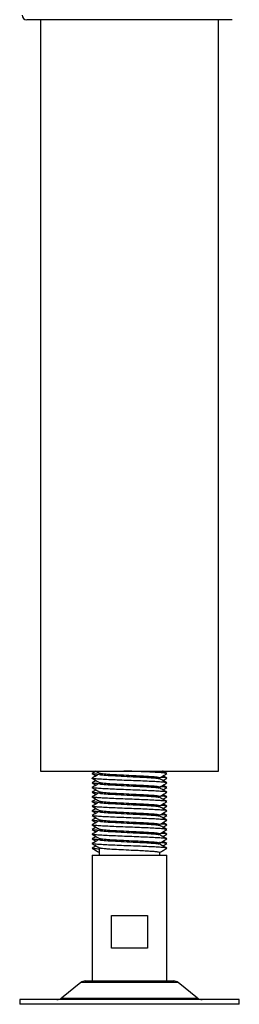
# Model space of a CAD drawing. Units: millimetres. Extents: x 103 to 2524, y -323 to 3444.
# Drawn here: x 2013 to 2060, y 78 to 289 of the extents above; entities that cross this region are included whole.
import ezdxf

# ---------------------------------------------------------------- set-up
doc = ezdxf.new("R2010")
doc.units = ezdxf.units.MM

msp = doc.modelspace()

# ---------------------------------------------------------------- linework, layer by layer
at = {"color": 7, "linetype": 'Continuous', "lineweight": 25}
for p, q in [((2058.35, 288.89), (2014.35, 288.89)), ((2017.3, 288.89), (2017.3, 127.89)), ((2055.4, 127.89), (2055.4, 288.89)), ((2017.3, 127.89), (2055.4, 127.89)), ((2028.36, 127.36), (2028.43, 127.38)), ((2029.2, 127.84), (2028.39, 127.38)), ((2029.85, 127.47), (2029.85, 127.21)), ((2044.32, 126.37), (2043.5, 126.84)), ((2044.26, 127.32), (2044.34, 127.36)), ((2028.35, 125.35), (2028.43, 125.37)), ((2029.2, 125.84), (2028.37, 125.37)), ((2029.85, 125.47), (2029.85, 125.21)), ((2042.85, 126.22), (2042.85, 126.48)), ((2044.34, 124.36), (2043.51, 124.84)), ((2044.27, 125.32), (2044.35, 125.35)), ((2028.36, 123.33), (2028.42, 123.36)), ((2029.85, 123.47), (2029.85, 123.21)), ((2042.85, 124.22), (2042.85, 124.48)), ((2042.85, 122.22), (2042.85, 122.48)), ((2044.29, 123.32), (2044.34, 123.33)), ((2028.35, 120.35), (2028.4, 120.36)), ((2029.85, 121.47), (2029.85, 121.21)), ((2042.85, 120.22), (2042.85, 120.48)), ((2044.34, 120.36), (2043.51, 120.84)), ((2044.27, 120.32), (2044.35, 120.35)), ((2028.35, 118.34), (2028.45, 118.37)), ((2029.2, 119.84), (2028.38, 119.37)), ((2029.85, 119.47), (2029.85, 119.21)), ((2042.85, 118.22), (2042.85, 118.48)), ((2044.31, 118.37), (2043.5, 118.84)), ((2044.28, 118.32), (2044.35, 118.34)), ((2029.2, 117.84), (2028.39, 117.38)), ((2029.85, 117.47), (2029.85, 117.21)), ((2042.85, 116.22), (2042.85, 116.48)), ((2044.32, 116.37), (2043.5, 116.84)), ((2028.36, 115.36), (2028.4, 115.37)), ((2029.2, 115.84), (2028.37, 115.37)), ((2029.85, 115.47), (2029.85, 115.21)), ((2042.85, 114.22), (2042.85, 114.48)), ((2044.34, 114.36), (2043.51, 114.84)), ((2044.26, 115.32), (2044.34, 115.36)), ((2028.35, 113.34), (2028.4, 113.36)), ((2029.85, 113.47), (2029.85, 113.21)), ((2042.85, 112.22), (2042.85, 112.48)), ((2044.28, 113.32), (2044.35, 113.34)), ((2028.35, 109.89), (2028.35, 82.89)), ((2028.35, 109.89), (2036.35, 109.89)), ((2028.36, 111.33), (2028.42, 111.36)), ((2029.85, 111.47), (2029.85, 109.89)), ((2036.35, 109.89), (2044.35, 109.89)), ((2042.85, 109.89), (2042.85, 110.48)), ((2044.3, 111.32), (2044.34, 111.33)), ((2044.35, 82.89), (2044.35, 109.89)), ((2032.48, 89.89), (2032.48, 96.89)), ((2032.48, 96.89), (2040.22, 96.89)), ((2040.22, 96.89), (2040.22, 89.89)), ((2040.22, 89.89), (2032.48, 89.89)), ((2025.94, 82.57), (2021.76, 79.22)), ((2026.88, 82.89), (2045.82, 82.89)), ((2050.94, 79.22), (2046.76, 82.57)), ((2012.85, 78.89), (2012.85, 77.89)), ((2059.85, 78.89), (2012.85, 78.89)), ((2059.85, 77.89), (2059.85, 78.89)), ((2059.85, 77.89), (2012.85, 77.89))]:
    msp.add_line(p, q, dxfattribs=at)
at = {"color": 8, "linetype": 'Continuous', "lineweight": 25}
for p, q in [((2036.35, 82.57), (2025.94, 82.57)), ((2046.76, 82.57), (2036.35, 82.57)), ((2021.76, 79.22), (2050.94, 79.22))]:
    msp.add_line(p, q, dxfattribs=at)
at = {"color": 7, "linetype": 'Continuous', "lineweight": 25}
for centre, radius, start, end in [((2014.35, 289.89), 1, 180, 270), ((2026.88, 81.39), 1.5, 90, 128.6598), ((2045.82, 81.39), 1.5, 51.3402, 90), ((2020.82, 80.39), 1.5, 270, 308.6598), ((2051.88, 80.39), 1.5, 231.3402, 270)]:
    msp.add_arc(centre, radius, start, end, dxfattribs=at)
for points, knots in [([(2028.37, 127.32), (2028.62, 127.18), (2028.9, 127.02), (2029.17, 126.86), (2029.2, 126.84)], [0, 0, 0, 0, 0.9153709, 1, 1, 1, 1]), ([(2029.85, 127.22), (2029.64, 127.1), (2029.15, 126.82), (2028.66, 126.53), (2028.38, 126.37)], [0, 0, 0, 0, 0.430971, 1, 1, 1, 1]), ([(2029.74, 127.16), (2029.54, 127.17), (2028.95, 127.21), (2028.5, 127.27), (2028.45, 127.31), (2028.44, 127.32)], [0, 0, 0, 0, 0.256553, 0.752978, 1, 1, 1, 1]), ([(2029.11, 127.89), (2029.12, 127.89), (2029.37, 127.74), (2029.63, 127.59), (2029.88, 127.45)], [0, 0, 0, 0, 0.022123, 1, 1, 1, 1]), ([(2029.93, 127.21), (2029.93, 127.18), (2029.95, 127.12), (2030.88, 127.02), (2032.66, 126.89), (2035.18, 126.77), (2037.52, 126.65), (2039.38, 126.56), (2040.75, 126.48), (2041.82, 126.4), (2042.58, 126.32), (2042.69, 126.27), (2042.74, 126.24)], [0, 0, 0, 0, 0.078917, 0.189285, 0.325355, 0.457451, 0.589711, 0.673338, 0.75687, 0.839726, 0.923641, 1, 1, 1, 1]), ([(2029.97, 127.45), (2029.98, 127.43), (2030, 127.38), (2030.7, 127.31), (2031.89, 127.21), (2033.48, 127.12), (2035.62, 127.01), (2037.66, 126.92), (2039.38, 126.83), (2040.75, 126.74), (2041.82, 126.67), (2042.66, 126.57), (2042.78, 126.51), (2042.84, 126.48)], [0, 0, 0, 0, 0.048288, 0.158347, 0.227238, 0.337707, 0.448521, 0.558718, 0.64211, 0.725408, 0.808032, 0.891711, 1, 1, 1, 1]), ([(2044.27, 127.38), (2044.2, 127.4), (2044.04, 127.44), (2043.2, 127.52), (2041.92, 127.6), (2040.28, 127.68), (2038.39, 127.76), (2036.61, 127.83), (2035.53, 127.88), (2035.11, 127.89)], [0, 0, 0, 0, 0.125909, 0.28224, 0.436933, 0.592296, 0.748369, 0.902518, 1, 1, 1, 1]), ([(2042.85, 126.47), (2043.09, 126.6), (2043.58, 126.89), (2044.08, 127.18), (2044.33, 127.32)], [0, 0, 0, 0, 0.4899131, 1, 1, 1, 1]), ([(2044.31, 127.38), (2044.03, 127.54), (2043.74, 127.71), (2043.44, 127.88), (2043.42, 127.89)], [0, 0, 0, 0, 0.930703, 1, 1, 1, 1]), ([(2043.5, 127.84), (2043.53, 127.86), (2043.56, 127.87), (2043.59, 127.89), (2043.59, 127.89)], [0, 0, 0, 0, 0.804732, 1, 1, 1, 1]), ([(2044.27, 125.37), (2044.23, 125.39), (2044.13, 125.43), (2043.38, 125.51), (2042.18, 125.59), (2040.59, 125.67), (2038.73, 125.75), (2036.72, 125.83), (2034.68, 125.91), (2032.75, 125.99), (2031.06, 126.07), (2029.69, 126.15), (2028.77, 126.23), (2028.3, 126.31), (2028.39, 126.35), (2028.43, 126.37)], [0, 0, 0, 0, 0.056996, 0.137616, 0.21781, 0.297733, 0.378456, 0.458042, 0.538691, 0.618823, 0.698805, 0.779509, 0.85909, 0.939765, 1, 1, 1, 1]), ([(2028.37, 126.32), (2028.62, 126.18), (2029.13, 125.88), (2029.63, 125.59), (2029.88, 125.45)], [0, 0, 0, 0, 0.500528, 1, 1, 1, 1]), ([(2028.37, 125.32), (2028.62, 125.18), (2028.9, 125.02), (2029.17, 124.86), (2029.2, 124.84)], [0, 0, 0, 0, 0.916639, 1, 1, 1, 1]), ([(2029.85, 125.22), (2029.63, 125.1), (2029.14, 124.81), (2028.64, 124.53), (2028.37, 124.36)], [0, 0, 0, 0, 0.438293, 1, 1, 1, 1]), ([(2029.74, 125.16), (2029.59, 125.17), (2029.05, 125.2), (2028.56, 125.26), (2028.47, 125.3), (2028.43, 125.32)], [0, 0, 0, 0, 0.171758, 0.665672, 1, 1, 1, 1]), ([(2029.93, 125.21), (2029.93, 125.18), (2029.95, 125.12), (2030.88, 125.02), (2032.66, 124.89), (2035.18, 124.77), (2037.52, 124.65), (2039.38, 124.56), (2040.75, 124.48), (2041.82, 124.4), (2042.61, 124.31), (2042.72, 124.26), (2042.77, 124.23)], [0, 0, 0, 0, 0.078136, 0.187412, 0.322136, 0.452924, 0.583876, 0.666675, 0.749381, 0.831417, 0.914502, 1, 1, 1, 1]), ([(2029.97, 125.45), (2029.98, 125.43), (2030, 125.38), (2030.7, 125.31), (2031.89, 125.21), (2033.48, 125.12), (2035.62, 125.01), (2037.66, 124.92), (2039.38, 124.83), (2040.75, 124.74), (2041.82, 124.67), (2042.66, 124.57), (2042.78, 124.51), (2042.84, 124.48)], [0, 0, 0, 0, 0.048291, 0.158349, 0.22724, 0.337708, 0.448522, 0.558719, 0.642111, 0.725409, 0.808032, 0.891712, 1, 1, 1, 1]), ([(2044.33, 125.37), (2044.05, 125.53), (2043.49, 125.85), (2042.94, 126.17), (2042.66, 126.34)], [0, 0, 0, 0, 0.500172, 1, 1, 1, 1]), ([(2042.85, 124.47), (2043.09, 124.6), (2043.58, 124.89), (2044.08, 125.18), (2044.33, 125.32)], [0, 0, 0, 0, 0.489971, 1, 1, 1, 1]), ([(2044.29, 124.36), (2044.3, 124.37), (2044.33, 124.4), (2043.91, 124.46), (2043.23, 124.51), (2042.9, 124.54)], [0, 0, 0, 0, 0.092123, 0.551004, 1, 1, 1, 1]), ([(2044.27, 126.37), (2044.27, 126.38), (2044.26, 126.41), (2043.84, 126.47), (2043.22, 126.51), (2042.96, 126.53)], [0, 0, 0, 0, 0.126654, 0.637833, 1, 1, 1, 1]), ([(2043.51, 125.84), (2043.53, 125.86), (2043.8, 126.02), (2044.08, 126.18), (2044.33, 126.32)], [0, 0, 0, 0, 0.08364, 1, 1, 1, 1]), ([(2029.2, 123.84), (2029.19, 123.84), (2028.92, 123.68), (2028.64, 123.52), (2028.36, 123.36)], [0, 0, 0, 0, 0.002397, 1, 1, 1, 1]), ([(2029.85, 123.22), (2029.63, 123.1), (2029.13, 122.81), (2028.64, 122.52), (2028.36, 122.36)], [0, 0, 0, 0, 0.441455, 1, 1, 1, 1]), ([(2028.37, 124.32), (2028.62, 124.18), (2029.13, 123.88), (2029.63, 123.59), (2029.88, 123.45)], [0, 0, 0, 0, 0.500471, 1, 1, 1, 1]), ([(2028.37, 123.32), (2028.62, 123.18), (2028.9, 123.02), (2029.17, 122.86), (2029.2, 122.84)], [0, 0, 0, 0, 0.915546, 1, 1, 1, 1]), ([(2029.74, 123.16), (2029.66, 123.16), (2029.15, 123.19), (2028.63, 123.25), (2028.48, 123.3), (2028.41, 123.32)], [0, 0, 0, 0, 0.091929, 0.58087, 1, 1, 1, 1]), ([(2044.28, 123.36), (2044.26, 123.38), (2044.21, 123.42), (2043.55, 123.49), (2042.42, 123.57), (2040.89, 123.65), (2039.07, 123.74), (2037.08, 123.81), (2035.04, 123.9), (2033.08, 123.98), (2031.33, 124.06), (2029.9, 124.14), (2028.91, 124.22), (2028.41, 124.28), (2028.42, 124.31), (2028.42, 124.32)], [0, 0, 0, 0, 0.054721, 0.1388728, 0.2230534, 0.3064411, 0.390947, 0.4743214, 0.5585201, 0.6426525, 0.7260776, 0.8105811, 0.8939251, 0.9781673, 1, 1, 1, 1]), ([(2029.93, 123.21), (2029.93, 123.18), (2029.95, 123.12), (2030.88, 123.02), (2032.66, 122.89), (2035.18, 122.77), (2037.52, 122.65), (2039.38, 122.56), (2040.75, 122.48), (2041.82, 122.4), (2042.61, 122.31), (2042.72, 122.26), (2042.78, 122.23)], [0, 0, 0, 0, 0.078018, 0.187129, 0.32165, 0.452241, 0.582995, 0.665669, 0.74825, 0.830163, 0.913122, 1, 1, 1, 1]), ([(2029.97, 123.45), (2029.98, 123.43), (2030, 123.38), (2030.7, 123.31), (2031.89, 123.21), (2033.48, 123.12), (2035.62, 123.01), (2037.66, 122.92), (2039.38, 122.83), (2040.75, 122.74), (2041.82, 122.67), (2042.66, 122.57), (2042.78, 122.51), (2042.84, 122.48)], [0, 0, 0, 0, 0.048294, 0.158352, 0.227242, 0.33771, 0.448524, 0.55872, 0.642112, 0.725409, 0.808033, 0.891712, 1, 1, 1, 1]), ([(2044.34, 123.36), (2044.06, 123.52), (2043.51, 123.84), (2042.95, 124.17), (2042.67, 124.33)], [0, 0, 0, 0, 0.500156, 1, 1, 1, 1]), ([(2042.85, 122.47), (2043.09, 122.6), (2043.58, 122.89), (2044.08, 123.18), (2044.33, 123.32)], [0, 0, 0, 0, 0.490029, 1, 1, 1, 1]), ([(2044.32, 122.36), (2044.33, 122.36), (2044.38, 122.39), (2043.96, 122.44), (2043.48, 122.5), (2043, 122.53), (2042.97, 122.53)], [0, 0, 0, 0, 0.042744, 0.500122, 0.964018, 1, 1, 1, 1]), ([(2043.5, 123.84), (2043.53, 123.86), (2043.8, 124.02), (2044.08, 124.18), (2044.33, 124.32)], [0, 0, 0, 0, 0.084013, 1, 1, 1, 1]), ([(2044.34, 122.36), (2044.06, 122.52), (2043.79, 122.68), (2043.51, 122.84), (2043.5, 122.84)], [0, 0, 0, 0, 0.99449, 1, 1, 1, 1]), ([(2029.73, 121.16), (2029.72, 121.16), (2029.26, 121.18), (2028.79, 121.24), (2028.35, 121.29), (2028.38, 121.32), (2028.38, 121.32)], [0, 0, 0, 0, 0.015035, 0.498472, 0.98877, 1, 1, 1, 1]), ([(2029.2, 121.84), (2029.19, 121.84), (2028.92, 121.68), (2028.64, 121.52), (2028.36, 121.36)], [0, 0, 0, 0, 0.004357, 1, 1, 1, 1]), ([(2029.85, 121.22), (2029.63, 121.1), (2029.14, 120.81), (2028.64, 120.52), (2028.36, 120.36)], [0, 0, 0, 0, 0.439495, 1, 1, 1, 1]), ([(2028.37, 122.32), (2028.62, 122.18), (2029.13, 121.88), (2029.63, 121.59), (2029.88, 121.45)], [0, 0, 0, 0, 0.500415, 1, 1, 1, 1]), ([(2028.37, 121.32), (2028.62, 121.18), (2028.9, 121.02), (2029.17, 120.86), (2029.2, 120.84)], [0, 0, 0, 0, 0.916325, 1, 1, 1, 1]), ([(2028.37, 120.32), (2028.62, 120.18), (2029.13, 119.88), (2029.63, 119.59), (2029.88, 119.45)], [0, 0, 0, 0, 0.500358, 1, 1, 1, 1]), ([(2044.28, 121.36), (2044.27, 121.37), (2044.27, 121.41), (2043.7, 121.48), (2042.66, 121.56), (2041.18, 121.64), (2039.41, 121.72), (2037.43, 121.8), (2035.39, 121.88), (2033.41, 121.96), (2031.62, 122.04), (2030.12, 122.12), (2029.05, 122.2), (2028.47, 122.27), (2028.44, 122.31), (2028.44, 122.32)], [0, 0, 0, 0, 0.040853, 0.124668, 0.208985, 0.292206, 0.376619, 0.460165, 0.544042, 0.628328, 0.711562, 0.795989, 0.87948, 0.963417, 1, 1, 1, 1]), ([(2044.29, 119.37), (2044.29, 119.38), (2044.3, 119.41), (2043.83, 119.46), (2042.88, 119.55), (2041.46, 119.62), (2039.74, 119.71), (2037.79, 119.79), (2035.75, 119.87), (2033.75, 119.95), (2031.92, 120.03), (2030.36, 120.11), (2029.21, 120.19), (2028.53, 120.26), (2028.46, 120.3), (2028.44, 120.32)], [0, 0, 0, 0, 0.01537, 0.099813, 0.185192, 0.269366, 0.354609, 0.439427, 0.523925, 0.60929, 0.693451, 0.778726, 0.863479, 0.948039, 1, 1, 1, 1]), ([(2029.93, 121.21), (2029.93, 121.18), (2029.95, 121.12), (2030.88, 121.02), (2032.66, 120.89), (2035.18, 120.77), (2037.52, 120.65), (2039.38, 120.56), (2040.75, 120.48), (2041.82, 120.4), (2042.59, 120.32), (2042.69, 120.27), (2042.75, 120.24)], [0, 0, 0, 0, 0.07884, 0.189101, 0.325038, 0.457005, 0.589136, 0.672681, 0.756132, 0.838907, 0.92274, 1, 1, 1, 1]), ([(2029.97, 121.45), (2029.98, 121.43), (2030, 121.38), (2030.7, 121.31), (2031.89, 121.21), (2033.48, 121.12), (2035.62, 121.01), (2037.66, 120.92), (2039.38, 120.83), (2040.75, 120.74), (2041.82, 120.67), (2042.66, 120.57), (2042.78, 120.51), (2042.84, 120.48)], [0, 0, 0, 0, 0.048296, 0.158354, 0.227245, 0.337712, 0.448526, 0.558721, 0.642113, 0.72541, 0.808033, 0.891712, 1, 1, 1, 1]), ([(2044.32, 119.37), (2044.05, 119.53), (2043.49, 119.85), (2042.94, 120.17), (2042.66, 120.33)], [0, 0, 0, 0, 0.5000864, 1, 1, 1, 1]), ([(2044.34, 121.36), (2044.06, 121.52), (2043.51, 121.84), (2042.95, 122.16), (2042.68, 122.32)], [0, 0, 0, 0, 0.500115, 1, 1, 1, 1]), ([(2042.85, 120.47), (2043.09, 120.6), (2043.58, 120.89), (2044.08, 121.18), (2044.33, 121.32)], [0, 0, 0, 0, 0.490086, 1, 1, 1, 1]), ([(2044.3, 120.36), (2044.24, 120.39), (2044.11, 120.43), (2043.59, 120.49), (2043.07, 120.53), (2042.97, 120.53)], [0, 0, 0, 0, 0.4051156, 0.8865164, 1, 1, 1, 1]), ([(2043.5, 121.84), (2043.53, 121.86), (2043.8, 122.02), (2044.08, 122.18), (2044.33, 122.32)], [0, 0, 0, 0, 0.084378, 1, 1, 1, 1]), ([(2043.51, 119.84), (2043.53, 119.86), (2043.8, 120.02), (2044.08, 120.18), (2044.33, 120.32)], [0, 0, 0, 0, 0.0839297, 1, 1, 1, 1]), ([(2028.37, 119.32), (2028.62, 119.18), (2028.9, 119.02), (2029.17, 118.86), (2029.2, 118.84)], [0, 0, 0, 0, 0.9149378, 1, 1, 1, 1]), ([(2028.37, 118.32), (2028.62, 118.18), (2029.13, 117.88), (2029.63, 117.59), (2029.88, 117.45)], [0, 0, 0, 0, 0.500302, 1, 1, 1, 1]), ([(2029.85, 119.22), (2029.64, 119.1), (2029.15, 118.82), (2028.66, 118.54), (2028.39, 118.37)], [0, 0, 0, 0, 0.431309, 1, 1, 1, 1]), ([(2029.74, 119.16), (2029.45, 119.18), (2028.81, 119.23), (2028.4, 119.28), (2028.41, 119.31), (2028.41, 119.32)], [0, 0, 0, 0, 0.408269, 0.90217, 1, 1, 1, 1]), ([(2044.27, 117.32), (2044.3, 117.34), (2044.4, 117.38), (2043.97, 117.45), (2043.08, 117.53), (2041.74, 117.61), (2040.06, 117.69), (2038.14, 117.77), (2036.11, 117.85), (2034.09, 117.94), (2032.22, 118.01), (2030.61, 118.1), (2029.38, 118.18), (2028.59, 118.25), (2028.47, 118.3), (2028.42, 118.32)], [0, 0, 0, 0, 0.0506571, 0.1306715, 0.2117959, 0.2918794, 0.3726534, 0.4534789, 0.5335231, 0.6146493, 0.6946977, 0.7755175, 0.8562975, 0.9363763, 1, 1, 1, 1]), ([(2029.93, 119.21), (2029.93, 119.18), (2029.95, 119.12), (2030.88, 119.02), (2032.66, 118.89), (2035.18, 118.77), (2037.52, 118.65), (2039.38, 118.56), (2040.75, 118.48), (2041.82, 118.4), (2042.57, 118.32), (2042.68, 118.27), (2042.72, 118.25)], [0, 0, 0, 0, 0.079358, 0.190343, 0.327174, 0.460008, 0.593007, 0.677101, 0.761101, 0.84442, 0.928804, 1, 1, 1, 1]), ([(2029.97, 119.45), (2029.98, 119.43), (2030, 119.38), (2030.7, 119.31), (2031.89, 119.21), (2033.48, 119.12), (2035.62, 119.01), (2037.66, 118.92), (2039.38, 118.83), (2040.75, 118.74), (2041.82, 118.67), (2042.66, 118.57), (2042.78, 118.51), (2042.84, 118.48)], [0, 0, 0, 0, 0.048299, 0.158357, 0.227247, 0.337714, 0.448527, 0.558723, 0.642114, 0.725411, 0.808034, 0.891713, 1, 1, 1, 1]), ([(2044.31, 117.38), (2044.03, 117.54), (2043.48, 117.86), (2042.92, 118.18), (2042.65, 118.34)], [0, 0, 0, 0, 0.500137, 1, 1, 1, 1]), ([(2042.85, 118.47), (2043.09, 118.6), (2043.58, 118.89), (2044.08, 119.18), (2044.33, 119.32)], [0, 0, 0, 0, 0.490144, 1, 1, 1, 1]), ([(2044.25, 118.37), (2044.23, 118.39), (2044.15, 118.43), (2043.69, 118.48), (2043.13, 118.52), (2042.96, 118.53)], [0, 0, 0, 0, 0.274925, 0.792175, 1, 1, 1, 1]), ([(2043.5, 117.84), (2043.53, 117.86), (2043.8, 118.02), (2044.08, 118.18), (2044.33, 118.32)], [0, 0, 0, 0, 0.0856151, 1, 1, 1, 1]), ([(2044.3, 115.37), (2044.23, 115.39), (2044.09, 115.44), (2043.26, 115.52), (2042, 115.6), (2040.37, 115.68), (2038.49, 115.76), (2036.47, 115.84), (2034.44, 115.92), (2032.53, 116), (2030.87, 116.08), (2029.55, 116.16), (2028.69, 116.24), (2028.29, 116.31), (2028.4, 116.36), (2028.44, 116.37)], [0, 0, 0, 0, 0.068441, 0.149095, 0.229015, 0.309102, 0.389694, 0.469229, 0.5499, 0.629762, 0.70991, 0.790473, 0.870018, 0.950704, 1, 1, 1, 1]), ([(2028.37, 117.32), (2028.62, 117.18), (2028.9, 117.02), (2029.17, 116.86), (2029.2, 116.84)], [0, 0, 0, 0, 0.91519, 1, 1, 1, 1]), ([(2028.37, 116.32), (2028.62, 116.18), (2029.13, 115.88), (2029.63, 115.59), (2029.88, 115.45)], [0, 0, 0, 0, 0.500245, 1, 1, 1, 1]), ([(2029.85, 117.22), (2029.64, 117.1), (2029.15, 116.82), (2028.66, 116.53), (2028.38, 116.37)], [0, 0, 0, 0, 0.431822, 1, 1, 1, 1]), ([(2029.74, 117.16), (2029.5, 117.17), (2028.89, 117.22), (2028.45, 117.27), (2028.44, 117.31), (2028.43, 117.32)], [0, 0, 0, 0, 0.317322, 0.814089, 1, 1, 1, 1]), ([(2029.93, 117.21), (2029.93, 117.18), (2029.95, 117.12), (2030.88, 117.02), (2032.66, 116.89), (2035.18, 116.77), (2037.52, 116.65), (2039.38, 116.56), (2040.75, 116.48), (2041.82, 116.4), (2042.59, 116.32), (2042.7, 116.26), (2042.75, 116.24)], [0, 0, 0, 0, 0.078784, 0.188966, 0.324807, 0.456681, 0.588718, 0.672204, 0.755595, 0.838312, 0.922086, 1, 1, 1, 1]), ([(2029.97, 117.45), (2029.98, 117.43), (2030, 117.38), (2030.7, 117.31), (2031.89, 117.21), (2033.48, 117.12), (2035.62, 117.01), (2037.66, 116.92), (2039.38, 116.83), (2040.75, 116.74), (2041.82, 116.67), (2042.66, 116.57), (2042.78, 116.51), (2042.84, 116.48)], [0, 0, 0, 0, 0.048302, 0.158359, 0.227249, 0.337716, 0.448529, 0.558724, 0.642115, 0.725412, 0.808034, 0.891713, 1, 1, 1, 1]), ([(2044.33, 115.37), (2044.05, 115.53), (2043.49, 115.85), (2042.94, 116.17), (2042.66, 116.33)], [0, 0, 0, 0, 0.5001727, 1, 1, 1, 1]), ([(2042.85, 116.47), (2043.09, 116.6), (2043.58, 116.89), (2044.08, 117.18), (2044.33, 117.32)], [0, 0, 0, 0, 0.490202, 1, 1, 1, 1]), ([(2044.26, 116.37), (2044.25, 116.38), (2044.22, 116.42), (2043.79, 116.47), (2043.18, 116.52), (2042.96, 116.53)], [0, 0, 0, 0, 0.194235, 0.704813, 1, 1, 1, 1]), ([(2043.51, 115.84), (2043.53, 115.86), (2043.8, 116.02), (2044.08, 116.18), (2044.33, 116.32)], [0, 0, 0, 0, 0.0839414, 1, 1, 1, 1]), ([(2029.85, 115.22), (2029.63, 115.1), (2029.14, 114.81), (2028.64, 114.52), (2028.36, 114.36)], [0, 0, 0, 0, 0.439244, 1, 1, 1, 1]), ([(2028.37, 115.32), (2028.62, 115.18), (2028.9, 115.02), (2029.17, 114.86), (2029.2, 114.84)], [0, 0, 0, 0, 0.91598, 1, 1, 1, 1]), ([(2044.3, 113.36), (2044.26, 113.38), (2044.17, 113.43), (2043.44, 113.5), (2042.25, 113.58), (2040.68, 113.66), (2038.83, 113.75), (2036.83, 113.82), (2034.79, 113.91), (2032.85, 113.99), (2031.14, 114.07), (2029.75, 114.15), (2028.81, 114.23), (2028.33, 114.3), (2028.39, 114.34), (2028.42, 114.36)], [0, 0, 0, 0, 0.06284, 0.143532, 0.223936, 0.303898, 0.384765, 0.46449, 0.545216, 0.625562, 0.705577, 0.78643, 0.866142, 0.946899, 1, 1, 1, 1]), ([(2028.37, 114.32), (2028.62, 114.18), (2029.13, 113.88), (2029.63, 113.59), (2029.88, 113.45)], [0, 0, 0, 0, 0.500189, 1, 1, 1, 1]), ([(2029.74, 115.16), (2029.55, 115.17), (2028.98, 115.21), (2028.51, 115.26), (2028.46, 115.3), (2028.44, 115.32)], [0, 0, 0, 0, 0.22991, 0.726051, 1, 1, 1, 1]), ([(2029.93, 115.21), (2029.93, 115.18), (2029.95, 115.12), (2030.88, 115.02), (2032.66, 114.89), (2035.18, 114.77), (2037.52, 114.65), (2039.38, 114.56), (2040.75, 114.48), (2041.82, 114.4), (2042.61, 114.31), (2042.72, 114.26), (2042.78, 114.23)], [0, 0, 0, 0, 0.078077, 0.18727, 0.321891, 0.45258, 0.583432, 0.666168, 0.748811, 0.830785, 0.913806, 1, 1, 1, 1]), ([(2029.97, 115.45), (2029.98, 115.43), (2030, 115.38), (2030.7, 115.31), (2031.89, 115.21), (2033.48, 115.12), (2035.62, 115.01), (2037.66, 114.92), (2039.38, 114.83), (2040.75, 114.74), (2041.82, 114.67), (2042.66, 114.57), (2042.78, 114.51), (2042.84, 114.48)], [0, 0, 0, 0, 0.048305, 0.158361, 0.227251, 0.337718, 0.44853, 0.558725, 0.642116, 0.725413, 0.808035, 0.891713, 1, 1, 1, 1]), ([(2044.34, 113.36), (2044.06, 113.52), (2043.51, 113.84), (2042.95, 114.16), (2042.67, 114.33)], [0, 0, 0, 0, 0.500153, 1, 1, 1, 1]), ([(2042.85, 114.47), (2043.09, 114.6), (2043.58, 114.89), (2044.08, 115.18), (2044.33, 115.32)], [0, 0, 0, 0, 0.490259, 1, 1, 1, 1]), ([(2044.28, 114.36), (2044.28, 114.37), (2044.29, 114.41), (2043.87, 114.46), (2043.24, 114.51), (2042.97, 114.53)], [0, 0, 0, 0, 0.161117, 0.635673, 1, 1, 1, 1]), ([(2043.5, 113.84), (2043.53, 113.86), (2043.8, 114.02), (2044.08, 114.18), (2044.33, 114.32)], [0, 0, 0, 0, 0.084688, 1, 1, 1, 1]), ([(2029.2, 113.84), (2029.19, 113.84), (2028.92, 113.68), (2028.64, 113.52), (2028.36, 113.36)], [0, 0, 0, 0, 0.0036508, 1, 1, 1, 1]), ([(2029.85, 113.22), (2029.63, 113.1), (2029.13, 112.81), (2028.64, 112.52), (2028.36, 112.36)], [0, 0, 0, 0, 0.4415325, 1, 1, 1, 1]), ([(2029.2, 111.84), (2029.19, 111.84), (2028.92, 111.68), (2028.64, 111.52), (2028.36, 111.36)], [0, 0, 0, 0, 0.0029628, 1, 1, 1, 1]), ([(2028.37, 113.32), (2028.62, 113.18), (2028.9, 113.02), (2029.17, 112.86), (2029.2, 112.84)], [0, 0, 0, 0, 0.915008, 1, 1, 1, 1]), ([(2028.37, 112.32), (2028.62, 112.18), (2029.13, 111.88), (2029.63, 111.59), (2029.88, 111.45)], [0, 0, 0, 0, 0.5001329, 1, 1, 1, 1]), ([(2029.74, 113.16), (2029.61, 113.17), (2029.08, 113.2), (2028.58, 113.25), (2028.47, 113.3), (2028.43, 113.32)], [0, 0, 0, 0, 0.147443, 0.6397263, 1, 1, 1, 1]), ([(2044.28, 111.36), (2044.27, 111.38), (2044.23, 111.42), (2043.6, 111.49), (2042.5, 111.57), (2040.98, 111.65), (2039.17, 111.73), (2037.18, 111.81), (2035.14, 111.89), (2033.18, 111.97), (2031.42, 112.05), (2029.97, 112.13), (2028.95, 112.21), (2028.43, 112.28), (2028.43, 112.31), (2028.43, 112.32)], [0, 0, 0, 0, 0.050099, 0.134191, 0.218455, 0.301813, 0.386333, 0.46978, 0.553923, 0.638144, 0.721531, 0.806054, 0.889464, 0.973655, 1, 1, 1, 1]), ([(2029.93, 113.21), (2029.93, 113.18), (2029.95, 113.12), (2030.88, 113.02), (2032.66, 112.89), (2035.18, 112.77), (2037.52, 112.65), (2039.38, 112.56), (2040.75, 112.48), (2041.82, 112.4), (2042.61, 112.31), (2042.72, 112.26), (2042.78, 112.23)], [0, 0, 0, 0, 0.078074, 0.187263, 0.321879, 0.452563, 0.58341, 0.666143, 0.748783, 0.830754, 0.913772, 1, 1, 1, 1]), ([(2029.97, 113.45), (2029.98, 113.43), (2030, 113.38), (2030.7, 113.31), (2031.89, 113.21), (2033.48, 113.12), (2035.62, 113.01), (2037.66, 112.92), (2039.38, 112.83), (2040.75, 112.74), (2041.82, 112.67), (2042.66, 112.57), (2042.78, 112.51), (2042.84, 112.48)], [0, 0, 0, 0, 0.048307, 0.158364, 0.227253, 0.33772, 0.448532, 0.558726, 0.642117, 0.725413, 0.808035, 0.891714, 1, 1, 1, 1]), ([(2044.34, 111.36), (2044.06, 111.52), (2043.51, 111.84), (2042.95, 112.16), (2042.67, 112.33)], [0, 0, 0, 0, 0.5001073, 1, 1, 1, 1]), ([(2044.3, 112.36), (2044.31, 112.36), (2044.35, 112.4), (2043.89, 112.45), (2043.34, 112.51), (2042.84, 112.54), (2042.79, 112.55)], [0, 0, 0, 0, 0.092185, 0.520578, 0.954622, 1, 1, 1, 1]), ([(2042.85, 112.47), (2043.09, 112.6), (2043.58, 112.89), (2044.08, 113.18), (2044.33, 113.32)], [0, 0, 0, 0, 0.490316, 1, 1, 1, 1]), ([(2044.34, 112.36), (2044.06, 112.52), (2043.79, 112.68), (2043.51, 112.84), (2043.5, 112.84)], [0, 0, 0, 0, 0.994344, 1, 1, 1, 1]), ([(2043.5, 111.84), (2043.53, 111.86), (2043.8, 112.02), (2044.08, 112.18), (2044.33, 112.32)], [0, 0, 0, 0, 0.084699, 1, 1, 1, 1]), ([(2028.37, 111.32), (2028.62, 111.18), (2029.12, 110.89), (2029.61, 110.6), (2029.85, 110.47)], [0, 0, 0, 0, 0.5096263, 1, 1, 1, 1]), ([(2029.85, 111.15), (2029.75, 111.16), (2029.22, 111.19), (2028.65, 111.24), (2028.48, 111.3), (2028.4, 111.32)], [0, 0, 0, 0, 0.10789, 0.57441, 1, 1, 1, 1]), ([(2029.97, 111.45), (2029.98, 111.43), (2030, 111.38), (2030.7, 111.31), (2031.89, 111.21), (2033.48, 111.12), (2035.62, 111.01), (2037.66, 110.92), (2039.38, 110.83), (2040.75, 110.74), (2041.82, 110.67), (2042.66, 110.57), (2042.78, 110.51), (2042.84, 110.48)], [0, 0, 0, 0, 0.04831, 0.158366, 0.227255, 0.337721, 0.448533, 0.558728, 0.642118, 0.725414, 0.808036, 0.891714, 1, 1, 1, 1]), ([(2042.85, 110.47), (2043.09, 110.6), (2043.58, 110.89), (2044.08, 111.18), (2044.33, 111.32)], [0, 0, 0, 0, 0.490374, 1, 1, 1, 1])]:
    msp.add_open_spline(points, degree=3, knots=knots, dxfattribs=at)

doc.saveas('drawing.dxf')
